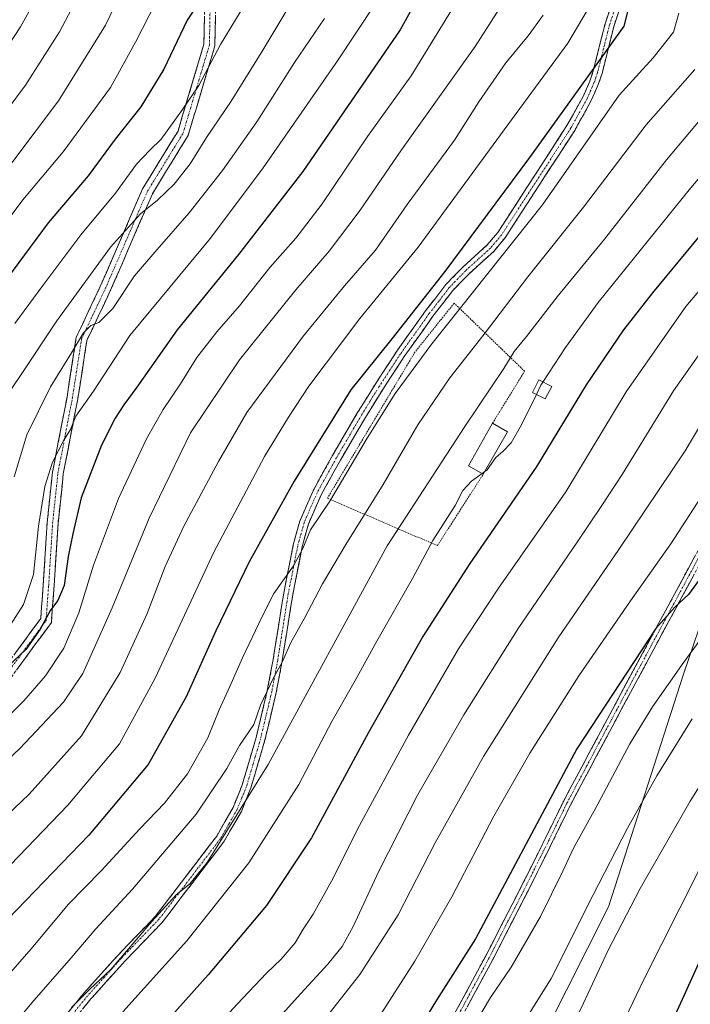
# Model space of a CAD drawing. Units: metres. Extents: x 600051 to 603478, y 4768493 to 4770857.
# Drawn here: x 601637 to 601839, y 4769004 to 4769301 of the extents above; entities that cross this region are included whole.
import ezdxf

# ---------------------------------------------------------------- set-up
doc = ezdxf.new("R2010")
doc.units = ezdxf.units.M
doc.header["$MEASUREMENT"] = 0
for name, pattern in [('TRAZO_Y_PUNTO', [1, 0.5, -0.25, 0, -0.25]), ('TRAZOS', [0.75, 0.5, -0.25]), ('TRAZOSX2', [1.5, 1, -0.5])]:
    doc.linetypes.add(name, pattern=pattern)
for name, color, linetype, lineweight in [('Alambrada', 19, 'TRAZOS', 0), ('Arbolado forestal CxS', 92, 'Continuous', 0), ('Camino', 19, 'TRAZOSX2', 0), ('Camino Cxs', 19, 'Continuous', 0), ('Camino eje', 19, 'TRAZO_Y_PUNTO', 0), ('Curva de nivel maestra', 36, 'Continuous', 30), ('Curva de nivel normal', 36, 'Continuous', 0), ('Edificación', 1, 'Continuous', 13), ('Edificación Cxs', 1, 'Continuous', 13), ('Edificación ligera', 1, 'Continuous', 0), ('Edificación ligera Cxs', 1, 'Continuous', 0), ('Pastizal CxS', 92, 'Continuous', 0)]:
    doc.layers.add(name, color=color, linetype=linetype, lineweight=lineweight)

# ---------------------------------------------------------------- blocks, each defined once
blk = doc.blocks.new('*U150')
at = {"layer": 'Arbolado forestal CxS', "color": 92, "linetype": 'Continuous', "lineweight": 0}
blk.add_polyline3d([(601876.8019, 4769315.7669, 872.4891), (601878.1555, 4769288.6845, 875.9273), (601880.2101, 4769237.7123, 889.3152), (601864.3415, 4769184.7905, 897.5578), (601836.7449, 4769103.7723, 907.7067), (601814.0979, 4769033.6147, 914.2631), (601782.4133, 4768970.6757, 916.3473), (601746.6251, 4768922.9605, 916.6205), (601716.2593, 4768886.0895, 915.9391), (601677.2173, 4768855.7243, 910.1224), (601650.1057, 4768847.0491, 903.5651)], dxfattribs=at)
blk = doc.blocks.new('*U156')
at = {"layer": 'Arbolado forestal CxS', "color": 92, "linetype": 'Continuous', "lineweight": 0}
blk.add_polyline3d([(601876.8019, 4769315.7669, 872.4891), (601878.1555, 4769288.6845, 875.9273), (601880.2101, 4769237.7123, 889.3152), (601864.3415, 4769184.7905, 897.5578), (601836.7449, 4769103.7723, 907.7067), (601814.0979, 4769033.6147, 914.2631), (601782.4133, 4768970.6757, 916.3473), (601746.6251, 4768922.9605, 916.6205), (601716.2593, 4768886.0895, 915.9391), (601677.2173, 4768855.7243, 910.1224), (601650.1057, 4768847.0491, 903.5651)], dxfattribs=at)
blk = doc.blocks.new('*U161')
at = {"layer": 'Pastizal CxS', "color": 92, "linetype": 'Continuous', "lineweight": 0}
blk.add_polyline3d([(601876.8019, 4769315.7669, 872.4891), (601878.1555, 4769288.6845, 875.9273), (601880.2101, 4769237.7123, 889.3152), (601864.3415, 4769184.7905, 897.5578), (601836.7449, 4769103.7723, 907.7067), (601814.0979, 4769033.6147, 914.2631), (601782.4133, 4768970.6757, 916.3473), (601746.6251, 4768922.9605, 916.6205), (601716.2593, 4768886.0895, 915.9391), (601677.2173, 4768855.7243, 910.1224), (601650.1057, 4768847.0491, 903.5651)], dxfattribs=at)
blk = doc.blocks.new('*U169')
at = {"layer": 'Curva de nivel normal', "color": 36, "linetype": 'Continuous', "lineweight": 0}
blk.add_polyline3d([(601849.51, 4769191.66, 890), (601837.22, 4769171.04, 890), (601817.2, 4769141.34, 890), (601798.97, 4769114.64, 890), (601776.49, 4769078.9, 890), (601761.88, 4769052.95, 890), (601750.74, 4769031.2, 890), (601739.27, 4769013.2, 890), (601716.75, 4768984.66, 890), (601700.92, 4768966.93, 890), (601689.25, 4768954.88, 890), (601674.32, 4768936.65, 890), (601659, 4768914.21, 890), (601644.86, 4768889.82, 890), (601607.61, 4768837.74, 890)], dxfattribs=at)
blk = doc.blocks.new('*U172')
at = {"layer": 'Curva de nivel normal', "color": 36, "linetype": 'Continuous', "lineweight": 0}
blk.add_polyline3d([(601855.19, 4769091.82, 915), (601838.74, 4769065.49, 915), (601823.67, 4769039.18, 915), (601814.08, 4769020.53, 915), (601805.86, 4769003.06, 915), (601799.97, 4768992.29, 915), (601792.21, 4768981.55, 915), (601779.14, 4768964.98, 915), (601767.49, 4768949.63, 915), (601753.28, 4768931.98, 915), (601721.38, 4768889.84, 915), (601699.92, 4768858.54, 915), (601677.92, 4768828.66, 915)], dxfattribs=at)
blk = doc.blocks.new('*U183')
at = {"layer": 'Curva de nivel normal', "color": 36, "linetype": 'Continuous', "lineweight": 0}
blk.add_polyline3d([(601659.59, 4769317.9, 785), (601648.72, 4769297.33, 785), (601638.52, 4769281.19, 785), (601627.36, 4769266.33, 785), (601605.88, 4769238.87, 785), (601583.5, 4769206.1, 785), (601573.46, 4769191.19, 785), (601568.43, 4769180.56, 785), (601566.3, 4769169.02, 785), (601564.01, 4769163.48, 785), (601559.94, 4769160.48, 785), (601554.24, 4769157.7, 785), (601540.46, 4769148.66, 785), (601529.44, 4769139.64, 785), (601522.56, 4769131.49, 785)], dxfattribs=at)
blk = doc.blocks.new('*U190')
at = {"layer": 'Curva de nivel normal', "color": 36, "linetype": 'Continuous', "lineweight": 0}
blk.add_polyline3d([(601849.98, 4769212.2, 885), (601833.68, 4769189.11, 885), (601818.24, 4769163.86, 885), (601812.08, 4769154.52, 885), (601804.74, 4769143.51, 885), (601787.1, 4769117.8, 885), (601770.58, 4769091.51, 885), (601756.62, 4769067.23, 885), (601744.91, 4769044.35, 885), (601737.24, 4769027.7, 885), (601733.9, 4769021.65, 885), (601729.56, 4769016.39, 885), (601721.44, 4769007.51, 885), (601705.12, 4768989.29, 885), (601684.09, 4768966.76, 885), (601673.05, 4768953.2, 885), (601659.77, 4768936.87, 885), (601647.86, 4768919.1, 885), (601638.96, 4768902.93, 885), (601629.36, 4768888.84, 885), (601623.55, 4768880.78, 885), (601615.92, 4768872.19, 885), (601606.39, 4768859.4, 885), (601598.52, 4768846.51, 885)], dxfattribs=at)
blk = doc.blocks.new('*U191')
at = {"layer": 'Curva de nivel normal', "color": 36, "linetype": 'Continuous', "lineweight": 0}
blk.add_polyline3d([(601718.46, 4769305.79, 810), (601709.99, 4769291.8, 810), (601700.48, 4769276.42, 810), (601693.07, 4769265.5, 810), (601688.13, 4769257.47, 810), (601683.28, 4769251.36, 810), (601678.32, 4769246.6, 810), (601673.2, 4769242.47, 810), (601664.14, 4769232.42, 810), (601647.9, 4769210.2, 810), (601637.24, 4769194.08, 810), (601632.21, 4769186.62, 810)], dxfattribs=at)
blk = doc.blocks.new('*U194')
at = {"layer": 'Curva de nivel normal', "color": 36, "linetype": 'Continuous', "lineweight": 0}
for points in [[(601873.14, 4769309.98, 870), (601872.94, 4769300.74, 870), (601870.68, 4769296.4, 870), (601863.61, 4769289.67, 870), (601860.37, 4769283.79, 870), (601857.97, 4769274.71, 870), (601854.14, 4769268.22, 870), (601838.44, 4769249.67, 870), (601811.07, 4769215.75, 870), (601801.18, 4769202.18, 870), (601794.3846, 4769191.7708, 870)], [(601776.0268, 4769164.1832, 870), (601772.85, 4769161.89, 870), (601770.24, 4769159.13, 870), (601767.91, 4769154.57, 870), (601761.21, 4769144.04, 870), (601755.09, 4769132.52, 870), (601744.38, 4769113.69, 870), (601737.82, 4769101.86, 870), (601730.84, 4769089.69, 870), (601720.84, 4769070.45, 870), (601705.74, 4769046.89, 870), (601687.15, 4769023.39, 870), (601667.79, 4769002.02, 870)]]:
    blk.add_polyline3d(points, dxfattribs=at)
blk = doc.blocks.new('*U195')
at = {"layer": 'Curva de nivel normal', "color": 36, "linetype": 'Continuous', "lineweight": 0}
blk.add_polyline3d([(601843.91, 4769117.06, 905), (601836.8, 4769107.37, 905), (601827.42, 4769093.92, 905), (601820.55, 4769082.7, 905), (601810.87, 4769064.54, 905), (601803.51, 4769051.12, 905), (601800.4, 4769044.36, 905), (601793.61, 4769030.7, 905), (601784.85, 4769015.47, 905), (601778.62, 4769006.26, 905), (601774.48, 4768999.41, 905)], dxfattribs=at)
blk = doc.blocks.new('*U198')
at = {"layer": 'Curva de nivel normal', "color": 36, "linetype": 'Continuous', "lineweight": 0}
blk.add_polyline3d([(601807.7, 4769303.77, 845), (601801.87, 4769293.84, 845), (601783.79, 4769269.31, 845), (601756.81, 4769232.42, 845), (601739.27, 4769210.92, 845), (601723.82, 4769190.54, 845), (601717.71, 4769181.13, 845), (601710.52, 4769169.37, 845), (601695.25, 4769140.46, 845), (601677.59, 4769102.52, 845), (601666.79, 4769082.78, 845), (601651.27, 4769064.24, 845), (601624.02, 4769035.99, 845), (601599.35, 4769009.36, 845), (601581.91, 4768988.96, 845)], dxfattribs=at)
blk = doc.blocks.new('*U201')
at = {"layer": 'Curva de nivel normal', "color": 36, "linetype": 'Continuous', "lineweight": 0}
blk.add_polyline3d([(601851.02, 4769170.94, 895), (601832.91, 4769143.03, 895), (601820.72, 4769125.88, 895), (601805.17, 4769103.22, 895), (601790.47, 4769079.96, 895), (601779.55, 4769060.99, 895), (601766.9, 4769036.62, 895), (601755.78, 4769017.21, 895), (601745.53, 4769001.25, 895), (601738.9, 4768990.77, 895), (601729.23, 4768979.36, 895), (601720.23, 4768970.17, 895), (601692.46, 4768941.15, 895), (601683.1, 4768927.98, 895), (601671.96, 4768911.81, 895), (601662.77, 4768897.53, 895), (601654.18, 4768883.2, 895), (601638.42, 4768859.46, 895), (601616.97, 4768829.88, 895)], dxfattribs=at)
blk = doc.blocks.new('*U202')
at = {"layer": 'Curva de nivel normal', "color": 36, "linetype": 'Continuous', "lineweight": 0}
blk.add_polyline3d([(601782.03, 4769305.42, 835), (601773.92, 4769292.83, 835), (601751.76, 4769261.76, 835), (601739.35, 4769243.53, 835), (601729.95, 4769231.25, 835), (601719.9, 4769219.53, 835), (601702.98, 4769198.41, 835), (601688.23, 4769176.48, 835), (601675.79, 4769150.71, 835), (601664.59, 4769123.73, 835), (601655.78, 4769103.92, 835), (601649.96, 4769095.32, 835), (601636.79, 4769081.37, 835), (601624.35, 4769069.72, 835), (601613.73, 4769058.44, 835), (601599.14, 4769040.49, 835), (601594.24, 4769035.47, 835), (601592.29, 4769035.68, 835), (601590.38, 4769035.18, 835), (601583.4, 4769027.92, 835), (601561.87, 4769003.53, 835)], dxfattribs=at)
blk = doc.blocks.new('*U204')
at = {"layer": 'Curva de nivel normal', "color": 36, "linetype": 'Continuous', "lineweight": 0}
blk.add_polyline3d([(601839.38, 4769090.26, 910), (601828.69, 4769073.12, 910), (601819.89, 4769057.3, 910), (601809.51, 4769037.26, 910), (601796.85, 4769012.01, 910), (601785.48, 4768993.9, 910), (601768.39, 4768970.59, 910), (601749.27, 4768947.46, 910), (601729.07, 4768922.7, 910), (601718.27, 4768910.14, 910), (601709.56, 4768898.82, 910), (601699.2, 4768883.34, 910), (601691.37, 4768870.24, 910), (601680, 4768853.18, 910), (601661.65, 4768828.39, 910)], dxfattribs=at)
blk = doc.blocks.new('*U207')
at = {"layer": 'Curva de nivel normal', "color": 36, "linetype": 'Continuous', "lineweight": 0}
blk.add_polyline3d([(601766.87, 4769303.8, 830), (601754.66, 4769283.99, 830), (601741.56, 4769265.71, 830), (601727.9, 4769245.49, 830), (601719.96, 4769235.09, 830), (601712.1, 4769226.24, 830), (601702.93, 4769214.73, 830), (601696.11, 4769206.9, 830), (601690.16, 4769199.18, 830), (601685.2, 4769191.19, 830), (601680.02, 4769183.47, 830), (601674.94, 4769174.63, 830), (601666.53, 4769156.72, 830), (601659.04, 4769136.59, 830), (601654.59, 4769122.2, 830), (601650.1, 4769111.61, 830), (601644.54, 4769103.19, 830), (601638.01, 4769095.72, 830), (601632.82, 4769090.5, 830)], dxfattribs=at)
blk = doc.blocks.new('*U210')
at = {"layer": 'Curva de nivel normal', "color": 36, "linetype": 'Continuous', "lineweight": 0}
blk.add_polyline3d([(601670.48, 4769315.68, 790), (601662.62, 4769299.27, 790), (601648.43, 4769276.53, 790), (601634.7, 4769258.27, 790), (601614.24, 4769233.6, 790), (601594.13, 4769202.82, 790), (601582.08, 4769180.94, 790), (601577.68, 4769166.21, 790), (601575.7, 4769157.9, 790), (601570.31, 4769153.75, 790), (601564.57, 4769151.43, 790), (601559.08, 4769148.25, 790), (601549.94, 4769141.44, 790), (601540.97, 4769133.2, 790), (601529.26, 4769120.78, 790), (601523.04, 4769113.52, 790)], dxfattribs=at)
blk = doc.blocks.new('*U211')
at = {"layer": 'Curva de nivel normal', "color": 36, "linetype": 'Continuous', "lineweight": 0}
blk.add_polyline3d([(601652.34, 4769003.31, 865), (601657.84, 4769008.82, 865), (601664.23, 4769014.7, 865), (601676.56, 4769029.25, 865), (601683.9, 4769037.24, 865), (601687.99, 4769040.54, 865), (601693.28, 4769046.98, 865), (601711.59, 4769076.51, 865), (601747.46, 4769142.42, 865), (601770.85, 4769178.36, 865), (601782.65, 4769195.85, 865), (601785.75, 4769200.93, 865), (601789.42, 4769205.51, 865), (601798.62, 4769217.49, 865), (601812.92, 4769234.77, 865), (601831.62, 4769258.74, 865), (601845.48, 4769275.18, 865)], dxfattribs=at)
blk = doc.blocks.new('*U214')
at = {"layer": 'Curva de nivel normal', "color": 36, "linetype": 'Continuous', "lineweight": 0}
blk.add_polyline3d([(602023.75, 4769303.42, 920), (602020.85, 4769295.43, 920), (602013.57, 4769282.18, 920), (602005.52, 4769270.85, 920), (601997.44, 4769258.3, 920), (601983.57, 4769239.67, 920), (601957.05, 4769207.74, 920), (601926.32, 4769165.26, 920), (601907.36, 4769139.62, 920), (601888.88, 4769114.86, 920), (601873.75, 4769096.24, 920), (601861.54, 4769078.74, 920), (601841.03, 4769043.97, 920), (601824.73, 4769011.76, 920), (601817.07, 4768995.59, 920), (601806.26, 4768977.85, 920), (601791.68, 4768959.81, 920), (601775.44, 4768938.85, 920), (601761.69, 4768921.05, 920), (601745.86, 4768898.92, 920), (601734.96, 4768884.46, 920), (601724.63, 4768869.84, 920), (601715.76, 4768855.86, 920), (601706.44, 4768842.65, 920)], dxfattribs=at)
blk = doc.blocks.new('*U217')
at = {"layer": 'Curva de nivel normal', "color": 36, "linetype": 'Continuous', "lineweight": 0}
blk.add_polyline3d([(601743.76, 4769305.54, 820), (601732.53, 4769288.6, 820), (601710.1, 4769256.28, 820), (601694.23, 4769235.15, 820), (601669.95, 4769205.75, 820), (601659.04, 4769189.06, 820), (601653.72, 4769181.51, 820), (601652.07, 4769177.48, 820), (601650.09, 4769174.21, 820), (601646.64, 4769167.67, 820), (601644.32, 4769160.3, 820), (601642.42, 4769148.38, 820), (601640.94, 4769133.82, 820), (601637.94, 4769124.73, 820), (601633.27, 4769117.45, 820), (601627.41, 4769111.51, 820), (601619.82, 4769106.64, 820), (601609.57, 4769099.32, 820), (601593.91, 4769085.36, 820), (601569.19, 4769061.02, 820), (601545.81, 4769037.95, 820), (601525.81, 4769015.2, 820), (601517.98, 4769006.84, 820)], dxfattribs=at)
blk = doc.blocks.new('*U221')
at = {"layer": 'Curva de nivel normal', "color": 36, "linetype": 'Continuous', "lineweight": 0}
blk.add_polyline3d([(601794.48, 4769302.32, 840), (601789.98, 4769296.06, 840), (601783.22, 4769287.98, 840), (601775.04, 4769276.22, 840), (601767.77, 4769264.68, 840), (601753.53, 4769245.22, 840), (601743.94, 4769231.51, 840), (601734.57, 4769220.72, 840), (601722.3, 4769205.68, 840), (601705.2, 4769182.63, 840), (601696.61, 4769167.87, 840), (601686.22, 4769148.32, 840), (601680.56, 4769136.15, 840), (601675.12, 4769121.99, 840), (601666.98, 4769104.2, 840), (601655.36, 4769085.15, 840), (601639.62, 4769067.59, 840), (601628.51, 4769057.06, 840)], dxfattribs=at)
blk = doc.blocks.new('*U223')
at = {"layer": 'Curva de nivel normal', "color": 36, "linetype": 'Continuous', "lineweight": 0}
blk.add_polyline3d([(601853.08, 4769233.05, 880), (601837.42, 4769214.56, 880), (601819.41, 4769188.86, 880), (601801.26, 4769158.7, 880), (601780.97, 4769129.66, 880), (601768.9, 4769111.33, 880), (601753.92, 4769085.36, 880), (601738.54, 4769057.01, 880), (601731.2, 4769042.24, 880), (601725.12, 4769031.41, 880), (601722.18, 4769026.93, 880), (601719.72, 4769022.81, 880), (601715.57, 4769017.83, 880), (601711.06, 4769013.65, 880), (601702.26, 4769004.31, 880), (601693, 4768994.28, 880)], dxfattribs=at)
blk = doc.blocks.new('*U229')
at = {"layer": 'Curva de nivel normal', "color": 36, "linetype": 'Continuous', "lineweight": 0}
blk.add_polyline3d([(601835.33, 4769302.96, 855), (601833.75, 4769297.15, 855), (601827.62, 4769289.47, 855), (601817.39, 4769278.16, 855), (601794.25, 4769245.18, 855), (601760.93, 4769203.25, 855), (601749.84, 4769188.34, 855), (601741.41, 4769174.83, 855), (601730.19, 4769155.86, 855), (601724.41, 4769147.19, 855), (601722.07, 4769141.6, 855), (601719.2, 4769136.43, 855), (601713.35, 4769128.06, 855), (601709.85, 4769121.14, 855), (601703.87, 4769108.65, 855), (601700.08, 4769100.02, 855), (601696.8, 4769092.98, 855), (601693.48, 4769084.52, 855), (601687.34, 4769073.71, 855), (601680.42, 4769064.87, 855), (601672.94, 4769057.14, 855), (601661.3, 4769044.46, 855), (601651.46, 4769034.48, 855), (601640.23, 4769020.98, 855), (601620.34, 4768998.3, 855)], dxfattribs=at)
blk = doc.blocks.new('*U232')
at = {"layer": 'Curva de nivel normal', "color": 36, "linetype": 'Continuous', "lineweight": 0}
blk.add_polyline3d([(601681.9, 4769314.28, 795), (601671.67, 4769294.18, 795), (601664.12, 4769280.51, 795), (601649.9, 4769261.18, 795), (601637.7, 4769246.68, 795), (601624, 4769228.53, 795), (601603.66, 4769198.02, 795), (601592.34, 4769177.52, 795), (601590.86, 4769173.81, 795), (601589.75, 4769167.39, 795), (601589.28, 4769154.66, 795), (601587.85, 4769150.12, 795), (601585.49, 4769148.43, 795), (601571.92, 4769141.84, 795), (601562.91, 4769136.5, 795), (601555.57, 4769130.25, 795), (601539.82, 4769114.16, 795), (601528.22, 4769100.3, 795), (601520.56, 4769091.61, 795)], dxfattribs=at)
blk = doc.blocks.new('*U233')
at = {"layer": 'Curva de nivel normal', "color": 36, "linetype": 'Continuous', "lineweight": 0}
blk.add_polyline3d([(601704.89, 4769305.99, 805), (601697.3, 4769293.46, 805), (601690.76, 4769281.16, 805), (601685.79, 4769273.89, 805), (601679.38, 4769265, 805), (601675.92, 4769261.66, 805), (601671.93, 4769257.38, 805), (601665.58, 4769248.69, 805), (601655.2, 4769236.1, 805), (601643.68, 4769220.87, 805), (601635.32, 4769209.44, 805)], dxfattribs=at)
blk = doc.blocks.new('*U238')
at = {"layer": 'Curva de nivel normal', "color": 36, "linetype": 'Continuous', "lineweight": 0}
blk.add_polyline3d([(601840.14, 4769285.9, 860), (601825.5, 4769269.28, 860), (601806.6, 4769244.51, 860), (601789.87, 4769223.51, 860), (601776.69, 4769206.21, 860), (601766.3, 4769193.05, 860), (601756.66, 4769178.88, 860), (601746.3, 4769160.94, 860), (601735.05, 4769142.86, 860), (601727.97, 4769130.92, 860), (601722.49, 4769120.44, 860), (601718.44, 4769113.25, 860), (601715.96, 4769107.52, 860), (601713.03, 4769102.26, 860), (601709.35, 4769094.43, 860), (601707.3, 4769088.56, 860), (601702.96, 4769082.21, 860), (601699.17, 4769075.28, 860), (601689.96, 4769061.52, 860), (601670.77, 4769038.92, 860), (601659.74, 4769026.95, 860), (601652.28, 4769018.26, 860), (601640.42, 4769004.68, 860), (601621.24, 4768981.66, 860)], dxfattribs=at)
blk = doc.blocks.new('*U243')
at = {"layer": 'Curva de nivel normal', "color": 36, "linetype": 'Continuous', "lineweight": 0}
blk.add_polyline3d([(601728.56, 4769301.34, 815), (601719.58, 4769288.05, 815), (601708.2, 4769270.18, 815), (601697.81, 4769255.49, 815), (601687.81, 4769242.77, 815), (601677.51, 4769230.92, 815), (601671.34, 4769223.72, 815), (601664.84, 4769213.89, 815), (601660.56, 4769209.66, 815), (601658.23, 4769208.85, 815), (601656.02, 4769206.55, 815), (601652.4, 4769200.55, 815), (601646.01, 4769190.28, 815), (601638.9, 4769175.88, 815), (601635.12, 4769163.19, 815)], dxfattribs=at)
blk = doc.blocks.new('*U245')
at = {"layer": 'Curva de nivel maestra', "color": 36, "linetype": 'Continuous', "lineweight": 30}
blk.add_polyline3d([(601696.81, 4769315.31, 800), (601687.25, 4769300.82, 800), (601680.19, 4769286, 800), (601673.3, 4769274.71, 800), (601665.52, 4769264.91, 800), (601657.39, 4769253.9, 800), (601645.38, 4769239.69, 800), (601629.32, 4769218.18, 800), (601613.74, 4769194.98, 800), (601608.04, 4769185.35, 800), (601604.25, 4769176.71, 800), (601602.16, 4769169.08, 800), (601601.86, 4769164.43, 800), (601603.91, 4769149.92, 800), (601604.41, 4769145.19, 800), (601603.19, 4769143.19, 800), (601597.77, 4769140.19, 800), (601582.8, 4769134.2, 800), (601573.86, 4769129, 800), (601559.91, 4769117.19, 800), (601546.91, 4769104.11, 800), (601525.57, 4769080.1, 800), (601515.26, 4769070.11, 800)], dxfattribs=at)
blk = doc.blocks.new('*U248')
at = {"layer": 'Curva de nivel maestra', "color": 36, "linetype": 'Continuous', "lineweight": 30}
blk.add_polyline3d([(601821.09, 4769308.16, 850), (601818.76, 4769299.04, 850), (601810.1, 4769286.95, 850), (601790.37, 4769259.43, 850), (601764.85, 4769225.12, 850), (601748.87, 4769204.81, 850), (601736.47, 4769189.42, 850), (601719.4, 4769161.92, 850), (601705.89, 4769137.6, 850), (601695.86, 4769116.75, 850), (601686.95, 4769096.9, 850), (601675.44, 4769076.54, 850), (601657.57, 4769055.25, 850), (601633.14, 4769029.92, 850), (601624.6, 4769020.53, 850), (601616.99, 4769012.12, 850), (601604.18, 4768996.92, 850)], dxfattribs=at)
blk = doc.blocks.new('*U250')
at = {"layer": 'Curva de nivel maestra', "color": 36, "linetype": 'Continuous', "lineweight": 30}
blk.add_polyline3d([(601860.85, 4769259.16, 875), (601827.34, 4769218.66, 875), (601818.65, 4769207.5, 875), (601807.36, 4769190.97, 875), (601792.34, 4769166.1, 875), (601772.39, 4769137.08, 875), (601758.18, 4769115.06, 875), (601741.88, 4769086.19, 875), (601724.64, 4769054.46, 875), (601711.08, 4769033.99, 875), (601693.56, 4769013.15, 875), (601672.56, 4768989.68, 875), (601654.04, 4768967.18, 875), (601643.73, 4768955.74, 875), (601637.55, 4768948.18, 875), (601630.41, 4768938.12, 875), (601622.61, 4768928.71, 875), (601611.58, 4768911.65, 875), (601600.77, 4768896.58, 875), (601592.57, 4768882.12, 875), (601585.57, 4768871.53, 875), (601576.91, 4768856.42, 875), (601569.58, 4768845.98, 875)], dxfattribs=at)
blk = doc.blocks.new('*U251')
at = {"layer": 'Curva de nivel maestra', "color": 36, "linetype": 'Continuous', "lineweight": 30}
blk.add_polyline3d([(601846.05, 4769027.22, 925), (601835.86, 4769004.62, 925), (601824.66, 4768980.53, 925), (601816.62, 4768967.53, 925), (601802.04, 4768950.2, 925), (601784, 4768927.58, 925), (601769.66, 4768907.7, 925), (601762.02, 4768897.24, 925), (601756.23, 4768888.54, 925), (601748.42, 4768877.21, 925), (601741.02, 4768865.88, 925), (601733.62, 4768855.88, 925), (601725.06, 4768842.54, 925)], dxfattribs=at)
blk = doc.blocks.new('*U253')
at = {"layer": 'Curva de nivel maestra', "color": 36, "linetype": 'Continuous', "lineweight": 30}
blk.add_polyline3d([(601843.84, 4769135.48, 900), (601838.22, 4769127.74, 900), (601834.1, 4769123.92, 900), (601828.41, 4769117.53, 900), (601804.63, 4769081.19, 900), (601774.1, 4769024.03, 900), (601762.27, 4769005.53, 900), (601753.95, 4768991.87, 900), (601744.95, 4768980.2, 900), (601731.52, 4768965.53, 900), (601719.5, 4768951.67, 900), (601708.1, 4768939.41, 900), (601693.9, 4768921.34, 900), (601672.67, 4768890.2, 900), (601659.24, 4768868.36, 900), (601649.99, 4768853.9, 900), (601639.9, 4768839.74, 900)], dxfattribs=at)

msp = doc.modelspace()

# ---------------------------------------------------------------- linework, layer by layer
at = {"layer": 'Alambrada', "color": 19, "linetype": 'TRAZOS', "lineweight": 0}
msp.add_polyline3d([(601779.19, 4769179.34, 867.69), (601788.87, 4769195.02, 866.94), (601767.64, 4769215.53, 853.71), (601755.89, 4769200.88, 854.62), (601729.46, 4769156.76, 854.67), (601762.57, 4769142.47, 870.45), (601776.4, 4769163.97, 870.14)], dxfattribs=at)
at = {"layer": 'Camino', "color": 19, "linetype": 'TRAZOSX2', "lineweight": 0}
for points in [[(601643.34, 4768991.93), (601656.11, 4769007.65), (601666.5, 4769019.2), (601677.61, 4769030.73), (601696.1, 4769054.93), (601701.05, 4769063.61), (601703.8, 4769070.36), (601707.99, 4769084.64), (601711.35, 4769098.77), (601713.12, 4769108.2), (601716.29, 4769128.14), (601719.17, 4769142.72), (601721.14, 4769149.88), (601725.12, 4769159.02), (601730.98, 4769169.6), (601738.56, 4769182.54), (601743.81, 4769191.04), (601750.33, 4769201.02), (601759.03, 4769213.22), (601765.13, 4769221.13), (601770.14, 4769226.3), (601777.58, 4769233.06), (601780.77, 4769236.87), (601801.62, 4769269.03), (601806.47, 4769277.78), (601808.48, 4769282.38), (601809.54, 4769285.5), (601813.18, 4769300.02), (601819, 4769317.02)], [(601566.98, 4768953.33), (601566.08, 4768961.32), (601579.25, 4769013.3), (601600.36, 4769058.71), (601612.36, 4769079.91), (601627.9, 4769099.83), (601643.08, 4769120.47), (601643.84, 4769130.7), (601645.03, 4769149.38), (601646.63, 4769164.56), (601651.01, 4769187.23), (601653.82, 4769205.29), (601661.05, 4769220.57), (601673.79, 4769250.02), (601684.45, 4769267.39), (601692.26, 4769293.56), (601692.65, 4769314.27)], [(601695.95, 4769314.28), (601695.55, 4769293.05), (601687.49, 4769266.04), (601676.72, 4769248.49), (601664.06, 4769219.2), (601657, 4769204.31), (601654.26, 4769186.66), (601649.9, 4769164.08), (601648.32, 4769149.1), (601647.13, 4769130.47), (601646.3, 4769119.28), (601630.53, 4769097.84), (601615.11, 4769078.07), (601603.3, 4769057.2), (601582.35, 4769012.13), (601570.71, 4768961.12)], [(601821.61, 4769316.17), (601815.81, 4769299.24), (601812.18, 4769284.72), (601811.04, 4769281.38), (601808.94, 4769276.56), (601803.97, 4769267.61), (601782.98, 4769235.24), (601779.56, 4769231.15), (601772.05, 4769224.32), (601767.21, 4769219.33), (601761.24, 4769211.58), (601752.6, 4769199.47), (601746.12, 4769189.56), (601740.92, 4769181.12), (601733.37, 4769168.23), (601727.59, 4769157.8), (601723.74, 4769148.96), (601721.85, 4769142.09), (601719, 4769127.66), (601715.83, 4769107.73), (601714.04, 4769098.19), (601710.64, 4769083.93), (601706.39, 4769069.45), (601703.53, 4769062.4), (601698.39, 4769053.41), (601679.7, 4769028.94), (601668.51, 4769017.33), (601658.2, 4769005.87), (601645.54, 4768990.28)], [(601658.01, 4768843.82), (601699.47, 4768904.15), (601720.7, 4768931.99), (601729.53, 4768944.11), (601732.1, 4768949.15), (601735.3, 4768954.12), (601758.3, 4768986.84), (601764.5, 4768996.11), (601767.58, 4769001.07), (601777.06, 4769018.68), (601788.47, 4769040.91), (601795.16, 4769054.33), (601800.53, 4769065.37), (601812.4, 4769087.65), (601827.1, 4769115.04), (601846.4, 4769150.83)], [(601848.52, 4769149.74), (601829.2, 4769113.91), (601814.5, 4769086.52), (601802.65, 4769064.29), (601797.29, 4769053.28), (601790.59, 4769039.83), (601779.17, 4769017.57), (601769.64, 4768999.88), (601766.5, 4768994.82), (601760.26, 4768985.49), (601737.28, 4768952.79), (601734.16, 4768947.96), (601731.56, 4768942.86), (601722.61, 4768930.57), (601701.39, 4768902.75), (601659.98, 4768842.47)]]:
    msp.add_lwpolyline(points, dxfattribs=at)
at = {"layer": 'Camino Cxs', "color": 19, "linetype": 'Continuous', "lineweight": 0}
for points in [[(601651, 4769001.36, 865.29), (601653.56, 4769004.51, 865.44), (601656.11, 4769007.65, 865.28), (601658.71, 4769010.54, 864.7), (601661.31, 4769013.43, 864.32), (601663.9, 4769016.31, 864.32), (601666.5, 4769019.2, 864.56), (601669.28, 4769022.08, 864.44), (601672.06, 4769024.97, 864.53), (601674.83, 4769027.85, 864.66), (601677.61, 4769030.73, 864.55), (601680.25, 4769034.19, 864.52), (601682.89, 4769037.64, 864.4), (601685.53, 4769041.1, 864.3), (601688.18, 4769044.56, 864.2), (601690.82, 4769048.02, 863.91), (601693.46, 4769051.47, 863.92), (601696.1, 4769054.93, 863.57), (601698.58, 4769059.27, 863.43), (601701.05, 4769063.61, 863.18), (601702.43, 4769066.99, 862.54), (601703.8, 4769070.36, 862.31), (601705.2, 4769075.12, 861.64), (601706.59, 4769079.88, 860.84), (601707.99, 4769084.64, 860.85), (601709.11, 4769089.35, 860.48), (601710.23, 4769094.06, 860.41), (601711.35, 4769098.77, 860.37), (601712.24, 4769103.49, 859.35), (601713.12, 4769108.2, 858.6), (601713.75, 4769112.19, 858.08), (601714.39, 4769116.18, 857.34), (601715.02, 4769120.16, 856.62), (601715.66, 4769124.15, 856.06), (601716.29, 4769128.14, 856.1), (601717.25, 4769133, 855.47), (601718.21, 4769137.86, 854.85), (601719.17, 4769142.72, 854.43), (601720.16, 4769146.3, 853.82), (601721.14, 4769149.88, 853.31), (601723.13, 4769154.45, 853.16), (601725.12, 4769159.02, 852.82), (601727.07, 4769162.55, 852.62), (601729.03, 4769166.07, 852.57), (601730.98, 4769169.6, 852.67), (601733.51, 4769173.91, 852.57), (601736.03, 4769178.23, 852.85), (601738.56, 4769182.54, 852.98), (601741.19, 4769186.79, 853.18), (601743.81, 4769191.04, 853.26), (601745.98, 4769194.37, 853.4), (601748.16, 4769197.69, 853.07), (601750.33, 4769201.02, 852.6), (601753.23, 4769205.09, 852.17), (601756.13, 4769209.15, 852.01), (601759.03, 4769213.22, 851.47), (601762.08, 4769217.18, 851.04), (601765.13, 4769221.13, 851.12), (601767.64, 4769223.72, 851.59), (601770.14, 4769226.3, 851.99), (601772.62, 4769228.55, 852.46), (601775.1, 4769230.81, 852.67), (601777.58, 4769233.06, 852.69), (601780.77, 4769236.87, 852.61), (601783.38, 4769240.89, 852.63), (601785.98, 4769244.91, 852.71), (601788.59, 4769248.93, 852.45), (601791.2, 4769252.95, 851.81), (601793.8, 4769256.97, 851.77), (601796.41, 4769260.99, 851.64), (601799.01, 4769265.01, 851.67), (601801.62, 4769269.03, 851.51), (601803.24, 4769271.95, 850.96), (601804.85, 4769274.86, 850.35), (601806.47, 4769277.78, 849.85), (601807.48, 4769280.08, 849.92), (601808.48, 4769282.38, 850.2), (601809.54, 4769285.5, 850.22), (601810.75, 4769290.34, 849.43), (601811.97, 4769295.18, 848.22), (601813.18, 4769300.02, 847.44), (601814.64, 4769304.27, 847.33)], [(601817.26, 4769303.47, 848.49), (601815.81, 4769299.24, 848.44), (601814.6, 4769294.4, 849.36), (601813.39, 4769289.56, 850.68), (601812.18, 4769284.72, 851.49), (601811.04, 4769281.38, 851.43), (601809.99, 4769278.97, 851.05), (601808.94, 4769276.56, 851.2), (601807.28, 4769273.58, 851.35), (601805.63, 4769270.59, 852.08), (601803.97, 4769267.61, 852.75), (601801.35, 4769263.56, 852.89), (601798.72, 4769259.52, 852.87), (601796.1, 4769255.47, 853.02), (601793.48, 4769251.43, 853.12), (601790.85, 4769247.38, 853.65), (601788.23, 4769243.33, 853.9), (601785.6, 4769239.29, 853.92), (601782.98, 4769235.24, 853.97), (601781.27, 4769233.2, 853.83), (601779.56, 4769231.15, 854.11), (601777.06, 4769228.87, 854.28), (601774.55, 4769226.6, 853.79), (601772.05, 4769224.32, 853.44), (601769.63, 4769221.83, 852.88), (601767.21, 4769219.33, 852.38), (601764.23, 4769215.46, 852.45), (601761.24, 4769211.58, 852.8), (601758.36, 4769207.54, 853.41), (601755.48, 4769203.51, 853.98), (601752.6, 4769199.47, 854.17), (601750.44, 4769196.17, 854.38), (601748.28, 4769192.86, 854.53), (601746.12, 4769189.56, 854.73), (601743.52, 4769185.34, 854.28), (601740.92, 4769181.12, 854.03), (601738.4, 4769176.82, 853.63), (601735.89, 4769172.53, 853.38), (601733.37, 4769168.23, 853.7), (601731.44, 4769164.75, 853.47), (601729.52, 4769161.28, 853.62), (601727.59, 4769157.8, 853.9), (601725.67, 4769153.38, 854.15), (601723.74, 4769148.96, 854.35), (601722.8, 4769145.53, 854.78), (601721.85, 4769142.09, 854.98), (601720.9, 4769137.28, 855.41), (601719.95, 4769132.47, 856.43), (601719, 4769127.66, 857.08), (601718.37, 4769123.67, 857.15), (601717.73, 4769119.69, 857.71), (601717.1, 4769115.7, 858.27), (601716.46, 4769111.72, 858.85), (601715.83, 4769107.73, 859.61), (601714.94, 4769102.96, 860.38), (601714.04, 4769098.19, 861.27), (601712.91, 4769093.44, 861.55), (601711.77, 4769088.68, 861.54), (601710.64, 4769083.93, 862.18), (601709.58, 4769080.31, 862.33), (601708.52, 4769076.69, 862.58), (601707.45, 4769073.07, 863.09), (601706.39, 4769069.45, 863.62), (601704.96, 4769065.93, 863.95), (601703.53, 4769062.4, 864.42), (601701.82, 4769059.4, 864.62), (601700.1, 4769056.41, 864.91), (601698.39, 4769053.41, 865.03), (601695.72, 4769049.91, 865.03), (601693.05, 4769046.42, 865.03), (601690.38, 4769042.92, 865.02), (601687.71, 4769039.43, 865.18), (601685.04, 4769035.93, 865.36), (601682.37, 4769032.44, 865.48), (601679.7, 4769028.94, 865.33), (601676.9, 4769026.04, 865.49), (601674.11, 4769023.14, 865.39), (601671.31, 4769020.23, 865.51), (601668.51, 4769017.33, 865.57), (601665.93, 4769014.47, 865.56), (601663.36, 4769011.6, 865.51), (601660.78, 4769008.74, 865.93), (601658.2, 4769005.87, 866.15), (601655.67, 4769002.75, 866.49)], [(601635.49, 4769110.15, 824.35), (601638.02, 4769113.59, 824.24), (601640.55, 4769117.03, 824.17), (601643.08, 4769120.47, 824.38), (601643.34, 4769123.88, 823.95), (601643.59, 4769127.29, 822.89), (601643.84, 4769130.7, 822.18), (601644.14, 4769135.37, 821.71), (601644.44, 4769140.04, 821.74), (601644.74, 4769144.71, 822), (601645.03, 4769149.38, 822.04), (601645.43, 4769153.18, 821.69), (601645.83, 4769156.97, 821.37), (601646.23, 4769160.77, 820.99), (601646.63, 4769164.56, 820.5), (601647.51, 4769169.1, 819.88), (601648.38, 4769173.63, 819.56), (601649.26, 4769178.16, 819.21), (601650.13, 4769182.69, 818.75), (601651.01, 4769187.23, 818.27), (601651.71, 4769191.74, 817.57), (601652.41, 4769196.26, 816.22), (601653.11, 4769200.78, 814.96), (601653.82, 4769205.29, 813.98), (601655.63, 4769209.11, 813.99), (601657.43, 4769212.93, 813.7), (601659.24, 4769216.75, 813.07), (601661.05, 4769220.57, 812.53), (601662.87, 4769224.77, 811.71), (601664.69, 4769228.98, 811.1), (601666.51, 4769233.19, 810.9), (601668.33, 4769237.39, 810.03), (601670.15, 4769241.6, 809.07), (601671.97, 4769245.81, 808.37), (601673.79, 4769250.02, 807.96), (601675.92, 4769253.49, 808.21), (601678.05, 4769256.97, 808.06), (601680.18, 4769260.44, 807.53), (601682.32, 4769263.92, 807.17), (601684.45, 4769267.39, 806.3), (601685.75, 4769271.76, 805.32), (601687.05, 4769276.12, 804.77), (601688.36, 4769280.48, 804.13), (601689.66, 4769284.84, 803.51), (601690.96, 4769289.2, 803.1), (601692.26, 4769293.56, 802.8), (601692.34, 4769297.7, 802.31), (601692.42, 4769301.85, 801.69)], [(601695.71, 4769301.54, 803), (601695.63, 4769297.3, 803.6), (601695.55, 4769293.05, 804.23), (601694.21, 4769288.55, 804.44), (601692.86, 4769284.05, 804.81), (601691.52, 4769279.54, 805.14), (601690.18, 4769275.04, 805.38), (601688.83, 4769270.54, 806.25), (601687.49, 4769266.04, 807.34), (601685.34, 4769262.53, 807.82), (601683.18, 4769259.02, 808.09), (601681.03, 4769255.51, 808.3), (601678.88, 4769252, 808.77), (601676.72, 4769248.49, 809.19), (601674.91, 4769244.31, 809.62), (601673.1, 4769240.12, 810.43), (601671.29, 4769235.94, 811.11), (601669.48, 4769231.75, 811.88), (601667.68, 4769227.57, 812.49), (601665.87, 4769223.39, 813.1), (601664.06, 4769219.2, 813.45), (601662.29, 4769215.48, 814.12), (601660.53, 4769211.76, 814.49), (601658.77, 4769208.04, 815.03), (601657, 4769204.31, 815.6), (601656.32, 4769199.9, 816.37), (601655.63, 4769195.49, 817), (601654.94, 4769191.07, 817.93), (601654.26, 4769186.66, 819.01), (601653.39, 4769182.14, 819.84), (601652.51, 4769177.63, 820.29), (601651.64, 4769173.11, 820.48), (601650.77, 4769168.59, 820.62), (601649.9, 4769164.08, 821.31), (601649.51, 4769160.33, 822.08), (601649.11, 4769156.59, 822.69), (601648.72, 4769152.85, 823.09), (601648.32, 4769149.1, 823.28), (601648.03, 4769144.44, 823.43), (601647.73, 4769139.79, 823.52), (601647.43, 4769135.13, 823.65), (601647.13, 4769130.47, 824.04), (601646.86, 4769126.74, 824.57), (601646.58, 4769123.01, 825.2), (601646.3, 4769119.28, 825.54), (601643.68, 4769115.7, 825.51), (601641.05, 4769112.13, 825.27), (601638.42, 4769108.56, 825.41), (601635.79, 4769104.99, 826.01)], [(601767.58, 4769001.07, 902.59), (601769.95, 4769005.47, 902.33), (601772.32, 4769009.88, 902.21), (601774.69, 4769014.28, 901.87), (601777.06, 4769018.68, 901.53), (601779.34, 4769023.13, 901.34), (601781.62, 4769027.57, 901.3), (601783.91, 4769032.02, 901.47), (601786.19, 4769036.46, 901.69), (601788.47, 4769040.91, 901.64), (601790.7, 4769045.38, 901.62), (601792.93, 4769049.86, 901.55), (601795.16, 4769054.33, 901.87), (601796.95, 4769058.01, 901.75), (601798.74, 4769061.69, 901.55), (601800.53, 4769065.37, 901.72), (601802.51, 4769069.08, 901.81), (601804.49, 4769072.8, 901.73), (601806.47, 4769076.51, 901.98), (601808.44, 4769080.22, 901.63), (601810.42, 4769083.94, 901.16), (601812.4, 4769087.65, 900.96), (601814.5, 4769091.56, 900.9), (601816.6, 4769095.48, 901.11), (601818.7, 4769099.39, 900.84), (601820.8, 4769103.3, 901.02), (601822.9, 4769107.21, 900.77), (601825, 4769111.13, 900.36), (601827.1, 4769115.04, 899.95), (601829.24, 4769119.02, 899.59), (601831.39, 4769122.99, 899.85), (601833.53, 4769126.97, 899.39), (601835.68, 4769130.95, 898.98), (601837.82, 4769134.92, 898.61), (601839.97, 4769138.9, 898.58)], [(601839.93, 4769133.82, 899.21), (601837.79, 4769129.83, 899.66), (601835.64, 4769125.85, 899.84), (601833.49, 4769121.87, 900.2), (601831.35, 4769117.89, 900.31), (601829.2, 4769113.91, 900.61), (601827.1, 4769110, 900.94), (601825, 4769106.08, 901.13), (601822.9, 4769102.17, 901.52), (601820.8, 4769098.26, 901.39), (601818.7, 4769094.35, 901.55), (601816.6, 4769090.43, 901.81), (601814.5, 4769086.52, 901.83), (601812.53, 4769082.82, 901.89), (601810.55, 4769079.11, 902.09), (601808.58, 4769075.41, 902.36), (601806.6, 4769071.7, 902.46), (601804.63, 4769068, 902.31), (601802.65, 4769064.29, 902.4), (601800.86, 4769060.62, 902.36), (601799.08, 4769056.95, 902.52), (601797.29, 4769053.28, 902.96), (601795.62, 4769049.92, 902.7), (601793.94, 4769046.56, 902.53), (601792.27, 4769043.19, 902.63), (601790.59, 4769039.83, 902.42), (601788.69, 4769036.12, 902.29), (601786.78, 4769032.41, 902.26), (601784.88, 4769028.7, 902.15), (601782.98, 4769024.99, 902.21), (601781.07, 4769021.28, 902.35), (601779.17, 4769017.57, 902.53), (601777.26, 4769014.03, 902.79), (601775.36, 4769010.49, 903.14), (601773.45, 4769006.96, 903.21), (601771.55, 4769003.42, 903.02)]]:
    msp.add_polyline3d(points, dxfattribs=at)
at = {"layer": 'Camino eje', "color": 19, "linetype": 'TRAZO_Y_PUNTO', "lineweight": 0}
for points in [[(601566.95, 4768947.21), (601569.31, 4768952.8), (601568.06, 4768960.79), (601580.8, 4769012.72), (601601.83, 4769057.96), (601613.74, 4769078.99), (601629.22, 4769098.84), (601644.69, 4769119.87), (601645.49, 4769130.59), (601646.68, 4769149.24), (601648.27, 4769164.32), (601652.63, 4769186.94), (601655.41, 4769204.8), (601662.55, 4769219.88), (601675.25, 4769249.25), (601685.97, 4769266.72), (601693.91, 4769293.31), (601694.3, 4769314.27)], [(601820.31, 4769316.6), (601814.5, 4769299.63), (601812.68, 4769292.37), (601810.86, 4769285.11), (601810.33, 4769283.55), (601809.76, 4769281.88), (601808.76, 4769279.58), (601807.71, 4769277.17), (601805.22, 4769272.7), (601802.8, 4769268.32), (601781.88, 4769236.06), (601778.57, 4769232.11), (601774.82, 4769228.69), (601771.1, 4769225.31), (601766.17, 4769220.23), (601763.12, 4769216.28), (601760.14, 4769212.4), (601751.47, 4769200.25), (601748.21, 4769195.26), (601744.97, 4769190.3), (601742.34, 4769186.05), (601739.74, 4769181.83), (601732.18, 4769168.92), (601726.36, 4769158.41), (601722.44, 4769149.42), (601720.51, 4769142.41), (601717.65, 4769127.9), (601714.48, 4769107.97), (601712.7, 4769098.48), (601711.02, 4769091.42), (601709.32, 4769084.29), (601705.1, 4769069.91), (601703.72, 4769066.53), (601702.29, 4769063.01), (601699.82, 4769058.67), (601697.25, 4769054.17), (601687.9, 4769041.94), (601678.66, 4769029.84), (601667.51, 4769018.27), (601657.16, 4769006.76), (601644.44, 4768991.11)], [(601847.46, 4769150.29), (601828.15, 4769114.48), (601813.45, 4769087.09), (601807.53, 4769075.97), (601801.59, 4769064.83), (601798.91, 4769059.31), (601796.23, 4769053.81), (601792.88, 4769047.1), (601789.53, 4769040.37), (601783.83, 4769029.26), (601778.12, 4769018.13), (601773.38, 4769009.32), (601768.61, 4769000.48)]]:
    msp.add_lwpolyline(points, dxfattribs=at)
at = {"layer": 'Curva de nivel maestra', "color": 36, "linetype": 'Continuous', "lineweight": 30}
msp.add_polyline3d([(601757.28, 4769308.63, 825), (601751.38, 4769297.87, 825), (601722.06, 4769255.2, 825), (601702.66, 4769230.18, 825), (601684.18, 4769207.52, 825), (601672.04, 4769190.19, 825), (601668.09, 4769184.86, 825), (601665.5, 4769180.84, 825), (601661.45, 4769172.78, 825), (601655.25, 4769156.84, 825), (601652.75, 4769146.04, 825), (601651.4, 4769139.24, 825), (601650.2, 4769130.44, 825), (601648.27, 4769125.94, 825), (601646.05, 4769123.06, 825), (601642.97, 4769117.31, 825), (601638.65, 4769111.13, 825), (601631.39, 4769104.39, 825)], dxfattribs=at)
at = {"layer": 'Curva de nivel normal', "color": 36, "linetype": 'Continuous', "lineweight": 0}
for points in [[(601644.16, 4769311.75, 780), (601637, 4769298.78, 780), (601627.52, 4769284.52, 780), (601620.58, 4769273.88, 780), (601615.55, 4769267.29, 780), (601610.48, 4769261.92, 780), (601606.24, 4769256.98, 780), (601600.91, 4769251.34, 780), (601590.57, 4769238.52, 780), (601579.56, 4769221.2, 780), (601567.56, 4769202.94, 780), (601560.46, 4769190.52, 780), (601555.7, 4769178.81, 780), (601553.7, 4769173.02, 780), (601549.67, 4769169, 780), (601542.72, 4769164.28, 780), (601536.75, 4769159.54, 780), (601530.6, 4769156.15, 780), (601525.51, 4769152.93, 780), (601520.14, 4769148.21, 780)], [(601794.38, 4769191.77, 870), (601793.79, 4769190.86, 870), (601792.41, 4769188.05, 870)], [(601792.41, 4769188.05, 870), (601787.91, 4769178.86, 870), (601784.78, 4769173.41, 870), (601782.32, 4769170.79, 870), (601780.23, 4769168.99, 870), (601777.56, 4769165.29, 870), (601776.87, 4769164.79, 870)], [(601776.87, 4769164.79, 870), (601776.03, 4769164.18, 870)]]:
    msp.add_polyline3d(points, dxfattribs=at)
at = {"layer": 'Edificación', "color": 1, "linetype": 'Continuous', "lineweight": 13}
msp.add_polyline3d([(601783.69, 4769176.79, 869.09), (601776.4, 4769163.97, 870.14), (601771.92, 4769166.53, 868.25), (601779.19, 4769179.34, 867.69), (601783.69, 4769176.79, 869.09)], dxfattribs=at)
at = {"layer": 'Edificación Cxs', "color": 1, "linetype": 'Continuous', "lineweight": 13}
msp.add_polyline3d([(601783.69, 4769176.79, 869.09), (601776.4, 4769163.97, 870.14), (601771.92, 4769166.53, 868.25), (601779.19, 4769179.34, 867.69), (601783.69, 4769176.79, 869.09)], close=True, dxfattribs=at)
at = {"layer": 'Edificación ligera', "color": 1, "linetype": 'Continuous', "lineweight": 0}
msp.add_polyline3d([(601797.05, 4769190.39, 871.26), (601795.1, 4769186.66, 871.31), (601791.23, 4769188.66, 869.39), (601793.17, 4769192.4, 869.12), (601797.05, 4769190.39, 871.26)], dxfattribs=at)
at = {"layer": 'Edificación ligera Cxs', "color": 1, "linetype": 'Continuous', "lineweight": 0}
msp.add_polyline3d([(601797.05, 4769190.39, 871.26), (601795.1, 4769186.66, 871.31), (601791.23, 4769188.66, 869.39), (601793.17, 4769192.4, 869.12), (601797.05, 4769190.39, 871.26)], close=True, dxfattribs=at)
at = {"layer": 'Pastizal CxS', "color": 92, "linetype": 'Continuous', "lineweight": 0}
msp.add_polyline3d([(601650.11, 4768847.05, 903.57), (601677.22, 4768855.72, 910.12), (601716.26, 4768886.09, 915.94), (601746.63, 4768922.96, 916.62), (601782.41, 4768970.68, 916.35), (601814.1, 4769033.61, 914.26), (601836.74, 4769103.77, 907.71), (601864.34, 4769184.79, 897.56), (601880.21, 4769237.71, 889.32), (601878.16, 4769288.68, 875.93), (601876.8, 4769315.77, 872.49)], dxfattribs=at)

# ---------------------------------------------------------------- block references
at = {"layer": 'Arbolado forestal CxS', "color": 92, "linetype": 'Continuous', "lineweight": 0}
for name in ['*U150', '*U156']:
    msp.add_blockref(name, (0, 0), dxfattribs=at)
at = {"layer": 'Curva de nivel maestra', "color": 36, "linetype": 'Continuous', "lineweight": 30}
for name in ['*U245', '*U248', '*U250', '*U253', '*U251']:
    msp.add_blockref(name, (0, 0), dxfattribs=at)
at = {"layer": 'Curva de nivel normal', "color": 36, "linetype": 'Continuous', "lineweight": 0}
for name in ['*U183', '*U210', '*U232', '*U233', '*U191', '*U243', '*U217', '*U207', '*U202', '*U221', '*U198', '*U229', '*U238', '*U211', '*U194', '*U223', '*U190', '*U169', '*U201', '*U195', '*U204', '*U172', '*U214']:
    msp.add_blockref(name, (0, 0), dxfattribs=at)
at = {"layer": 'Pastizal CxS', "color": 92, "linetype": 'Continuous', "lineweight": 0}
msp.add_blockref('*U161', (0, 0), dxfattribs=at)

doc.saveas('drawing.dxf')
